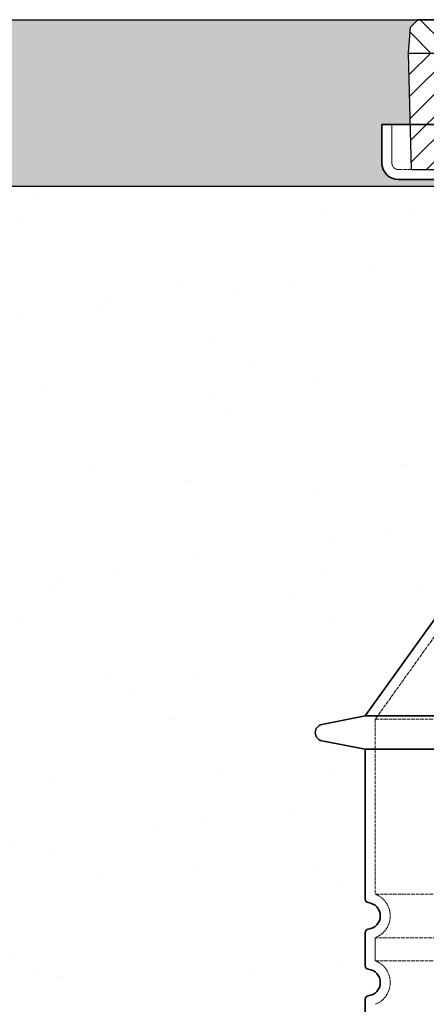
# Model space of a CAD drawing. Units: millimetres. Extents: x -2074 to 8422, y 4525 to 7983.
# Drawn here: x 529 to 772, y 7392 to 7983 of the extents above; entities that cross this region are included whole.
import ezdxf

# ---------------------------------------------------------------- set-up
doc = ezdxf.new("R2010")
doc.units = ezdxf.units.MM
doc.linetypes.add('DASHED', pattern=[0.2068, 0.1655, -0.0413])
for name, color, linetype in [('ACO 07', 7, 'Continuous'), ('ACO 250', 250, 'Continuous'), ('AM_8', 1, 'Continuous'), ('PUNKTE', 1, 'Continuous')]:
    doc.layers.add(name, color=color, linetype=linetype)
doc.layers.add('Skrytá (ISO)', color=1, linetype='DASHED', lineweight=18)
doc.layers.add('Viditelná (ISO)', color=7, linetype='Continuous', lineweight=35)

# ---------------------------------------------------------------- blocks, each defined once
blk = doc.blocks.new('A$C710E52A4')
at = {"layer": 'AM_8'}
h = blk.add_hatch(dxfattribs=at)
h.set_pattern_fill('ANSI31', color=256, scale=3, angle=90, style=0)
h.set_pattern_definition([(135, (-11381.92202155356, -11292.96022175631), (-6.735192090801865, -6.735192090801863), [])])
edge = h.paths.add_edge_path()
edge.add_line((703.0814888950026, 25.01777099685955), (713.9957861422081, 25.01777099685933))
edge.add_line((713.9957861422081, 25.01777099685933), (715.2603626602431, 65.2064734241103))
edge.add_arc((721.257394542261, 65.01777099686205), 5.999999999998981, 89.99999999998272, 178.1977273594516, ccw=False)
edge.add_line((721.2573945422628, 71.01777099686115), (741.9226447830442, 71.01777099685751))
edge.add_arc((741.922644783046, 75.01777099685887), 4.000000000001364, 269.9999999999739, 354.0007680818517)
edge.add_line((745.9007379692121, 74.59971047230647), (749.5836568086015, 89.64486178368543))
edge.add_arc((755.5507965878496, 89.01777099685683), 6.000000000000866, 90, 174.0007680818508, ccw=False)
edge.add_line((755.5507965878496, 95.01777099685751), (784.0476061111185, 95.01777099685933))
edge.add_line((784.0476061111185, 95.01777099685933), (782.8917965873115, 110.54777099686))
edge.add_line((782.8917965873115, 110.54777099686), (778.4217965873104, 115.0177709968593))
edge.add_line((778.4217965873104, 115.0177709968593), (768.4217965873104, 115.0177709968593))
edge.add_line((768.4217965873104, 115.0177709968593), (763.8027965873116, 107.0177709968593))
edge.add_line((763.8027965873116, 107.0177709968593), (735.0237965873093, 107.0177709968593))
edge.add_line((735.0237965873093, 107.0177709968593), (733.6075071969244, 86.47973327639556))
edge.add_arc((731.1077965873101, 86.51777099685955), 2.499999999999318, 216.8698976458732, 359.1282060232802, ccw=False)
edge.add_line((729.1077965873119, 85.01777099685933), (705.0237965873093, 85.01777099685933))
edge.add_line((705.0237965873093, 85.01777099685933), (705.0237965873093, 88.01777099685933))
edge.add_line((705.0237965873093, 88.01777099685933), (697.0237965873093, 88.01777099685933))
edge.add_line((697.0237965873093, 88.01777099685933), (703.0814888950026, 25.01777099685955))
edge = h.paths.add_edge_path()
edge.add_line((70.0518070324124, 25.01777099685933), (80.96610427961241, 25.01777099685933))
edge.add_line((80.96610427961241, 25.01777099685933), (87.02379658730933, 88.01777099685933))
edge.add_line((87.02379658730933, 88.01777099685933), (79.02379658730933, 88.01777099685933))
edge.add_line((79.02379658730933, 88.01777099685933), (79.02379658730933, 85.01777099685933))
edge.add_line((79.02379658730933, 85.01777099685933), (54.93979658731405, 85.01777099685933))
edge.add_arc((53.93979658730859, 85.01777099686842), 1.000000000005457, 269.99999999989575, 359.9999999994789, ccw=False)
edge.add_line((53.93979658730677, 84.01777099686296), (49.7037965873169, 84.01777099685933))
edge.add_arc((49.70379658731144, 86.51777099686274), 2.500000000003411, 189.6761850162474, 270.00000000012506, ccw=False)
edge.add_line((47.23936304598465, 86.09757185312264), (40.02379658730933, 107.0177709968593))
edge.add_line((40.02379658730933, 107.0177709968593), (20.24479658731434, 107.0177709968593))
edge.add_line((20.24479658731434, 107.0177709968593), (15.62579658731556, 115.0177709968593))
edge.add_line((15.62579658731556, 115.0177709968593), (5.625796587315563, 115.0177709968593))
edge.add_line((5.625796587315563, 115.0177709968593), (1.155796587314398, 110.54777099686))
edge.add_line((1.155796587314398, 110.54777099686), (-1.293649984290823e-05, 95.01777099685933))
edge.add_line((-1.293649984290823e-05, 95.01777099685933), (28.49679658676905, 95.01777099685751))
edge.add_line((28.49679658676905, 95.01777099685751), (34.46393636601715, 89.64486178368566))
edge.add_line((34.46393636601715, 89.64486178368566), (38.14685520541389, 74.59971047230647))
edge.add_arc((42.12494839157989, 75.01777099685864), 4.000000000001156, 185.9992319181451, 270.000000000026)
edge.add_line((42.12494839158171, 71.01777099685751), (62.79019863236317, 71.01777099686115))
edge.add_arc((62.79019863236499, 65.01777099686205), 5.999999999999091, 1.8022726405483809, 90.00000000001728, ccw=False)
edge.add_line((68.78723051438283, 65.2064734241103), (70.0518070324124, 25.01777099685933))
h = blk.add_hatch(dxfattribs=at)
h.set_pattern_fill('ANSI31', color=256, scale=3, style=0)
h.set_pattern_definition([(45, (-11381.92202155356, -11292.96022175631), (-6.735192090801863, 6.735192090801865), [])])
edge = h.paths.add_edge_path()
edge.add_line((713.9957861422081, 25.01777099685933), (782.3809394444506, 25.0177709968591))
edge.add_line((782.3809394444506, 25.0177709968591), (784.0476061111185, 95.01777099685933))
edge.add_line((784.0476061111185, 95.01777099685933), (755.5507965878496, 95.01777099685751))
edge.add_arc((755.5507965878496, 89.01777099685683), 6.000000000000682, 90, 174.0007680818508)
edge.add_line((749.5836568086015, 89.64486178368543), (745.9007379692121, 74.59971047230647))
edge.add_arc((741.922644783046, 75.01777099685887), 4.00000000000118, 269.99999999997397, 354.0007680818517, ccw=False)
edge.add_line((741.9226447830442, 71.01777099685751), (721.2573945422628, 71.01777099686115))
edge.add_arc((721.257394542261, 65.01777099686205), 5.999999999999091, 89.99999999998263, 178.1977273594516)
edge.add_line((715.2603626602431, 65.2064734241103), (713.9957861422081, 25.01777099685933))
edge = h.paths.add_edge_path()
edge.add_line((1.666653730168036, 25.01777099685933), (70.05180703241058, 25.01777099685933))
edge.add_line((70.05180703241058, 25.01777099685933), (68.78723051438283, 65.20647342410848))
edge.add_arc((62.79019863236499, 65.01777099686205), 5.999999999998924, 1.802272640531043, 90.00000000001737)
edge.add_line((62.79019863236317, 71.01777099686115), (42.12494839158171, 71.01777099685751))
edge.add_arc((42.12494839157989, 75.01777099685887), 4.000000000001364, 185.9992319181483, 270.00000000002603, ccw=False)
edge.add_line((38.14685520541389, 74.59971047230647), (34.46393636601715, 89.64486178368225))
edge.add_arc((28.49679658676905, 89.01777099685728), 6.000000000000486, 5.999231918114655, 90)
edge.add_line((28.49679658676905, 95.01777099685751), (-1.293649984290823e-05, 95.01777099685933))
edge.add_line((-1.293649984290823e-05, 95.01777099685933), (1.666653730168036, 25.01777099685933))
for p, q in [((1.155796587314398, 110.54777099686), (5.625796587315563, 115.0177709968593)), ((392.0237965873093, 115.0177709968593), (5.625796587315563, 115.0177709968593)), ((-1.293649984290823e-05, 95.01777099685933), (1.155796587314398, 110.54777099686)), ((1.666653730166217, 25.01777099685933), (-1.293649984290823e-05, 95.01777099685933)), ((-1.293649984290823e-05, 95.01777099685933), (28.49679658676905, 95.01777099685751)), ((1.666653730164398, 25.01777099685933), (782.3809394444506, 25.0177709968591))]:
    blk.add_line(p, q)
at = {"layer": 'PUNKTE'}
blk.add_point((5.625796587315563, 115.0177709968593), dxfattribs=at)

msp = doc.modelspace()

# ---------------------------------------------------------------- hatches: boundary and pattern name
at = {"layer": 'ACO 07'}
h = msp.add_hatch(dxfattribs=at)
h.set_pattern_fill('AR-CONC', color=256, scale=1.9)
h.set_pattern_definition([(49.99999999999999, (0, 0), (346.1508710924076, -30.28426252391586), [36.195, -398.145]), (355, (0, 0), (-66.96250070744175, 363.0080059541668), [28.956, -318.517109923]), (100.4514447, (28.8458133, -2.52368165), (279.1883694716712, 332.7237286331707), [30.76101672, -338.37146474]), (46.18420000000002, (0, 96.52), (515.0501776950468, -79.88042307218157), [54.29249999999999, -597.2174999999999]), (96.63555760999996, (42.92081, 89.86335), (451.0678546978557, 470.1096367356709), [46.141543966, -507.557655504]), (351.1841511700001, (0, 96.52), (451.0678547234563, 470.109636712512), [43.433937433, -477.7734906479999]), (21, (48.26, 72.39), (288.0673434113517, -194.3038765554664), [36.195, -398.145]), (326.0000000000001, (48.26, 72.39), (117.4238538605294, 349.9571356324066), [28.956, -318.516]), (71.45144499999999, (72.26561194, 56.19801018999999), (405.4911966295606, 155.65326088322), [30.76101672, -338.3708814399999]), (37.50000000000001, (0, 0), (5.868346176124451, 160.6545738589909), [0, -314.6552, 0, -323.342, 0, -319.7225]), (7.499999999999999, (0, 0), (126.9573587695809, 190.3430921544271), [0, -184.3532, 0, -307.4162, 0, -121.8565]), (327.5, (-107.6198, 0), (257.6221308170556, -10.88461358607954), [0, -120.65, 0, -376.428, 0, -499.4909999999999]), (317.5, (-155.8798, 0), (281.4454446334342, 48.31033296333275), [0, -156.845, 0, -249.9868, 0, -354.711])])
edge = h.paths.add_edge_path()
edge.add_line((253.8217423147923, 6770.132745771788), (-717.6807432757471, 6789.562017920634))
edge.add_line((-717.6807432757472, 6789.562017920634), (-1348.916146290423, 7882.893807478068))
edge.add_line((-1348.916146290423, 7882.893807478068), (436.1777782268784, 7882.893807478068))
edge.add_line((436.1777782268784, 7882.893807478068), (436.1777782269237, 7023.53708060335))
edge.add_arc((805.8148213592818, 6254.97331187804), 852.8316423848759, 115.6850037758697, 123.8650405374225)
edge.add_arc((438.3057882157327, 6813.35627834), 184.4840614581878, 125.7258556946792, 180.0235301424476)
edge.add_line((253.82174231479, 6813.280514712028), (253.8217423147923, 6770.132745771787))
h.paths.add_polyline_path([(53.82174231485976, 5453.280514712027), (253.8217423148614, 5453.280514712037), (253.8217423147984, 6653.501715045472), (-649.5571947884342, 6671.568570748725)])
edge = h.paths.add_edge_path()
edge.add_line((2052.191392340133, 6740.079512541177), (2986.372000251297, 6721.396648074546))
edge.add_line((2986.372000251297, 6721.396648074546), (3656.962697895906, 7882.893807478068))
edge.add_line((3656.962697895906, 7882.893807478068), (1871.868773378604, 7882.893807478068))
edge.add_line((1871.868773378604, 7882.893807478068), (1871.868773378559, 7023.53708060335))
edge.add_arc((1435.385923927073, 6157.381142854359), 969.9192679615769, 56.06848140446908, 63.25504738415441, ccw=False)
edge.add_arc((1867.273075677695, 6813.280514712027), 184.7999999999992, -1.1482370609883219e-11, 53.65408517327211, ccw=False)
edge.add_line((2052.073075677694, 6813.28051471199), (2052.191392340133, 6740.079512541176))
h.paths.add_polyline_path([(2054.271278655033, 5453.280514712026), (2254.224809290739, 5453.280514712027), (2924.0191740765, 6613.398385144288), (2052.367973986983, 6630.830711501246)])
h = msp.add_hatch(dxfattribs=at)
h.set_pattern_fill('AR-SAND', color=256, scale=2.4)
h.set_pattern_definition([(37.50000000000001, (0, 0), (-3.84007511036171, 117.4591769590422), [0, -92.65920000000001, 0, -103.632, 0, -99.05999999999999]), (7.499999999999999, (0, 0), (107.8855879531206, 172.038024136405), [0, -49.98720000000001, 0, -83.51520000000001, 0, -32.004]), (327.5, (-74.98079999999999, 0), (189.8381688579499, 0.3449243228509829), [0, -30.48, 0, -109.728, 0, -143.256]), (317.5, (-74.98079999999999, 0), (183.2535485933513, 53.50303758173191), [0, -15.24, 0, -71.93279999999999, 0, -82.29599999999999])])
h.paths.add_polyline_path([(53.82174231485977, 5153.280514712027), (53.82174231486113, 5453.280514712027), (253.8217423148614, 5453.280514712026), (253.8217423147984, 6653.501715045472), (439.8715544354938, 6649.780867712037), (448.0234588027379, 6649.780867712037), (448.0234588027379, 6643.28081571202), (458.0234098027722, 6643.28081571202), (458.0234098027722, 6649.780867712037), (553.8217423148599, 6649.780867712037), (553.8217423148599, 5483.280514712027), (474.0232758027414, 5483.280514712027), (474.0232758027414, 5453.280514712027), (1834.023275802741, 5453.280514712027), (1834.023275802741, 5483.280514712027), (1754.224809290739, 5483.280514712027), (1754.22480929074, 6630.800065712032), (1850.023399802754, 6630.800065712032), (1850.023399802754, 6624.300013712014), (1860.023479802781, 6624.300013712014), (1860.023479802781, 6630.776667578264), (1862.854852547472, 6630.720042389522), (1862.691765227912, 6622.671694295179), (1879.688366519531, 6622.331775872944), (1879.84932789006, 6630.380166484563), (1951.478844746729, 6628.947633477657), (1966.185488315812, 6632.554292236659), (2052.367973986983, 6630.830711501246), (2054.271278655033, 5453.280514712026), (2254.224809290739, 5453.280514712027), (2254.224809290739, 5153.280514712027)])
edge = h.paths.add_edge_path()
edge.add_line((253.8217423147923, 6770.132745771788), (448.0234588027379, 6766.780771712034))
edge.add_line((448.0234588027379, 6766.780771712034), (448.0234588027379, 6773.280823712023))
edge.add_line((448.0234588027379, 6773.280823712023), (458.0234098027722, 6773.280823712023))
edge.add_line((458.0234098027722, 6773.280823712023), (458.0234098027722, 6766.780771712034))
edge.add_line((458.0234098027722, 6766.780771712034), (554.0234038027847, 6766.780771712034))
edge.add_line((554.0234038027847, 6766.780771712034), (554.0234038027847, 6813.280514712027))
edge.add_arc((707.3144471079725, 6816.719356779592), 153.3296109443919, 171.2149608040622, 181.2851246237079, ccw=False)
edge.add_arc((753.296877118589, 6806.543156172553), 200.349751621116, 113.0325610712315, 170.3472618322852, ccw=False)
edge.add_arc((1126.278136125585, 6221.941281692021), 891.6639402210368, 116.4651866248276, 120.41168809263999, ccw=False)
edge.add_line((728.904568855414, 7020.163575495873), (727.6543646091816, 7091.259313994525))
edge.add_line((727.6543646091816, 7091.259313994525), (727.2911470252816, 7093.759724630032))
edge.add_line((727.2911470252816, 7093.759724630032), (723.4484661298484, 7107.594529511978))
edge.add_line((723.4484661298484, 7107.594529511978), (735.7544397149759, 7107.593646203752))
edge.add_line((735.7544397149759, 7107.593646203752), (735.7544397149759, 7114.943933107068))
edge.add_line((735.7544397149759, 7114.943933107068), (735.7990401019664, 7115.363947813289))
edge.add_line((735.7990401019664, 7115.363947813289), (735.9394308573656, 7115.78401813062))
edge.add_line((735.9394308573656, 7115.78401813062), (736.1347807014938, 7116.117263699887))
edge.add_line((736.1347807014938, 7116.117263699887), (736.4410286189794, 7116.452227273639))
edge.add_line((736.4410286189794, 7116.452227273639), (736.7854929770608, 7116.693545126655))
edge.add_line((736.7854929770608, 7116.693545126655), (737.1063893470456, 7116.83603001807))
edge.add_line((737.1063893470456, 7116.83603001807), (737.5544397149642, 7116.933907981213))
edge.add_line((737.5544397149642, 7116.933907981213), (738.4051812425655, 7117.06596918074))
edge.add_arc((737.0386150060151, 7124.909120610598), 7.961314441130387, 279.8838157202017, 446.2851240009692)
edge.add_arc((737.7544397148453, 7134.843681849006), 1.999999999860921, 188.5514705683383, 264.2608295257586, ccw=False)
edge.add_line((735.776674349875, 7134.546286219296), (735.7544397149759, 7154.943933107064))
edge.add_arc((737.7544397148487, 7154.943933107116), 1.999999999872784, 95.73917047430467, 180.0000000014851, ccw=False)
edge.add_arc((736.7544397149754, 7164.893807478067), 7.99999999999964, 275.7391704771865, 440.6410608984459)
edge.add_arc((737.8742115769047, 7174.900087058504), 2.12052217490735, 181.5242291294948, 274.90137824812956, ccw=False)
edge.add_line((735.7544397149759, 7174.843681849065), (735.754439714936, 7194.943933107064))
edge.add_arc((737.7544397150143, 7194.943933106993), 2.00000000007833, 95.73917047890171, 179.9999999979677, ccw=False)
edge.add_arc((736.754439715013, 7204.893807478101), 7.99999999996276, 275.7391704768383, 444.2608295227092)
edge.add_arc((737.7544397148475, 7214.843681849016), 1.999999999870796, 179.9999999986972, 264.2608295271127, ccw=False)
edge.add_line((735.7544397149759, 7214.843681849062), (735.7544397149312, 7234.943933107063))
edge.add_arc((737.7544397150168, 7234.943933106985), 2.000000000085606, 95.73917047823471, 179.9999999977593, ccw=False)
edge.add_arc((736.7544397150489, 7244.893807478068), 7.999999999927271, 275.7391704767845, 444.2608295232471)
edge.add_arc((737.7544397149769, 7254.843681849068), 2.000000000000186, 180, 264.2608295225393, ccw=False)
edge.add_line((735.7544397149759, 7254.843681849068), (735.7544397149251, 7274.943933107063))
edge.add_arc((737.754439714898, 7274.943933107023), 1.999999999972943, 95.73917047543762, 179.9999999988536, ccw=False)
edge.add_arc((736.7544397150128, 7284.893807478035), 7.999999999962417, 275.7391704769441, 444.2608295231609)
edge.add_arc((737.7544397149771, 7294.843681849069), 2.00000000000135, 185.7714410116217, 264.26082952194696, ccw=False)
edge.add_line((735.7645778018065, 7294.642561073121), (735.7544397149759, 7314.943933107062))
edge.add_arc((737.9904347675267, 7314.821194242148), 2.239361226777, 82.47994438742819, 176.8580572650336, ccw=False)
edge.add_arc((736.7544397149766, 7324.893807478067), 7.99999999999948, 281.0189375596312, 440.2529285333898)
edge.add_arc((737.8983798573073, 7334.913038096108), 2.145061682774618, 181.8528665086707, 275.63037014244134, ccw=False)
edge.add_line((735.7544397149759, 7334.843681849061), (735.7544397149056, 7354.943933107061))
edge.add_arc((737.7544397149136, 7354.943933106987), 2.000000000007958, 95.7391704757851, 179.9999999978895, ccw=False)
edge.add_arc((736.7503634940318, 7364.89749455864), 8.00407707017067, 275.7655637966347, 445.331789956715)
edge.add_arc((737.7544397149776, 7374.84368184907), 2.000000000002046, 180.0000000002866, 259.8439281918521, ccw=False)
edge.add_line((735.7544397149759, 7374.84368184906), (735.7544397149759, 7394.943933107058))
edge.add_arc((737.7544397148479, 7394.943933107117), 1.999999999871989, 95.73917047428472, 180.0000000016936, ccw=False)
edge.add_arc((736.7544397149757, 7404.893807478068), 8.000000000000522, 275.7391704771842, 444.2608295226931)
edge.add_arc((737.754439714833, 7414.843681848998), 1.99999999985076, 185.7714410100668, 264.2608295265706, ccw=False)
edge.add_line((735.7645778018065, 7414.642561073119), (735.7544397149759, 7434.943933107054))
edge.add_arc((737.7544397148465, 7434.943933107118), 1.999999999870624, 95.73917047424828, 180.0000000018238, ccw=False)
edge.add_arc((736.7420505753021, 7444.905013876551), 8.012396976494234, 275.8193062402854, 446.0910854671399)
edge.add_arc((737.7544397149757, 7454.843681849068), 2.000000000000101, 180, 256.5209416869877, ccw=False)
edge.add_line((735.7544397149759, 7454.843681849068), (735.7544397142422, 7544.893807478067))
edge.add_line((735.7544397142422, 7544.893807478067), (709.7918526039066, 7549.987339700227))
edge.add_arc((710.7544397151496, 7554.893807478069), 5.000000000173698, 101.09973466817291, 258.9002653318271, ccw=False)
edge.add_line((709.7918526039066, 7559.800275255911), (735.7544397150842, 7564.893807478233))
edge.add_line((735.7544397150842, 7564.893807478233), (828.7544397149759, 7694.893807478054))
edge.add_line((828.7544397149759, 7694.893807478054), (828.7544397149759, 7788.542954517066))
edge.add_arc((825.7544397149765, 7788.542954517066), 2.999999999999432, 0, 59.99999999663625)
edge.add_line((827.2544397151288, 7791.141030728331), (825.254439714823, 7792.295731266802))
edge.add_arc((826.7544397149758, 7794.893807478067), 2.999999999999849, 120.0000000033713, 239.9999999966287, ccw=False)
edge.add_line((825.254439714823, 7797.491883689332), (831.9178059945057, 7801.45273620332))
edge.add_arc((825.7544397149768, 7809.327564208068), 9.999999999999487, 308.049106381427, 422.5135737495885)
edge.add_arc((831.7544397123067, 7820.860126800954), 2.999999997185312, 189.3744267887996, 242.51357377922739, ccw=False)
edge.add_line((828.7945048299521, 7820.371469993644), (828.7544397149759, 7860.728656088068))
edge.add_arc((830.7544397149776, 7860.728656088067), 2.000000000001705, 113.5781784778685, 179.9999999999739, ccw=False)
edge.add_arc((828.7544397149424, 7865.311231783046), 3.000000000033427, 293.5781784788646, 426.4218215217401)
edge.add_arc((830.7544397151, 7869.893807478104), 2.000000000124073, 180.0000000010683, 246.42182151892672, ccw=False)
edge.add_line((828.7544397149759, 7869.893807478067), (828.7544397149759, 7876.893807478067))
edge.add_line((828.7544397149759, 7876.893807478067), (828.5763412819211, 7878.772703326495))
edge.add_line((828.5763412819211, 7878.772703326495), (828.3435170259754, 7879.730988530392))
edge.add_line((828.3435170259754, 7879.730988530392), (828.06918201802, 7880.531880570775))
edge.add_line((828.06918201802, 7880.531880570775), (827.7621018162763, 7881.236850589618))
edge.add_line((827.7621018162763, 7881.236850589618), (827.2785392851684, 7882.122547911235))
edge.add_line((827.2785392851684, 7882.122547911235), (826.7544397149759, 7882.893807478068))
edge.add_line((826.7544397149759, 7882.893807478068), (435.7544397149198, 7882.893807478047))
edge.add_line((435.7544397149198, 7882.893807478047), (435.7544397149643, 7023.53708060335))
edge.add_line((435.7544397149643, 7023.53708060335), (370.4013227568378, 6988.257739379877))
edge.add_arc((446.873421392337, 6810.983244955906), 193.0653470796657, 113.3342451312351, 179.3182258256713)
edge.add_line((253.82174231479, 6813.280514711847), (253.8217423147923, 6770.132745771788))
edge = h.paths.add_edge_path()
edge.add_line((2054.224809290691, 6770.132745771788), (1860.023092802745, 6766.780771712034))
edge.add_line((1860.023092802745, 6766.780771712034), (1860.023092802745, 6773.280823712023))
edge.add_line((1860.023092802745, 6773.280823712023), (1850.023141802711, 6773.280823712023))
edge.add_line((1850.023141802711, 6773.280823712023), (1850.023141802711, 6766.780771712034))
edge.add_line((1850.023141802711, 6766.780771712034), (1754.023147802698, 6766.780771712034))
edge.add_line((1754.023147802698, 6766.780771712034), (1754.023147802698, 6813.280514712027))
edge.add_arc((1600.732104497511, 6816.719356779592), 153.3296109443917, 358.7148753762921, 368.7850391959378)
edge.add_arc((1554.749674486894, 6806.543156172553), 200.3497516211158, 9.652738167714846, 66.9674389287686)
edge.add_arc((1181.768415479897, 6221.941281692021), 891.6639402210369, 59.58831190736001, 63.53481337517239)
edge.add_line((1579.141982750069, 7020.163575495873), (1580.392186996301, 7091.259313994525))
edge.add_line((1580.392186996301, 7091.259313994525), (1580.755404580201, 7093.759724630032))
edge.add_line((1580.755404580201, 7093.759724630032), (1584.598085475634, 7107.594529511978))
edge.add_line((1584.598085475634, 7107.594529511978), (1572.292111890507, 7107.593646203752))
edge.add_line((1572.292111890507, 7107.593646203752), (1572.292111890507, 7114.943933107068))
edge.add_line((1572.292111890507, 7114.943933107068), (1572.247511503516, 7115.363947813289))
edge.add_line((1572.247511503516, 7115.363947813289), (1572.107120748117, 7115.78401813062))
edge.add_line((1572.107120748117, 7115.78401813062), (1571.911770903989, 7116.117263699887))
edge.add_line((1571.911770903989, 7116.117263699887), (1571.605522986503, 7116.452227273639))
edge.add_line((1571.605522986503, 7116.452227273639), (1571.261058628422, 7116.693545126655))
edge.add_line((1571.261058628422, 7116.693545126655), (1570.940162258437, 7116.83603001807))
edge.add_line((1570.940162258437, 7116.83603001807), (1570.492111890519, 7116.933907981213))
edge.add_line((1570.492111890519, 7116.933907981213), (1569.641370362917, 7117.06596918074))
edge.add_arc((1571.007936599468, 7124.909120610598), 7.961314441130387, 93.71487599903082, 260.1161842797982, ccw=False)
edge.add_arc((1570.292111890638, 7134.843681849006), 1.99999999986091, 275.7391704742381, 351.4485294316608)
edge.add_line((1572.269877255608, 7134.546286219296), (1572.292111890507, 7154.943933107064))
edge.add_arc((1570.292111890634, 7154.943933107116), 1.999999999872671, 359.9999999985149, 444.2608295256985)
edge.add_arc((1571.292111890507, 7164.893807478067), 7.999999999999618, 99.35893910155238, 264.26082952281513, ccw=False)
edge.add_arc((1570.172340028578, 7174.900087058504), 2.12052217490734, 265.0986217518735, 358.4757708705053)
edge.add_line((1572.292111890507, 7174.843681849065), (1572.292111890547, 7194.943933107064))
edge.add_arc((1570.292111890469, 7194.943933106993), 2.000000000078444, 2.058353212012648e-09, 84.26082952110092)
edge.add_arc((1571.29211189047, 7204.893807478101), 7.99999999996276, 95.73917047728997, 264.2608295231617, ccw=False)
edge.add_arc((1570.292111890635, 7214.843681849016), 1.999999999870796, 275.7391704728873, 360.0000000013027)
edge.add_line((1572.292111890507, 7214.843681849062), (1572.292111890551, 7234.943933107063))
edge.add_arc((1570.292111890466, 7234.943933106985), 2.00000000008572, 2.240738939651187e-09, 84.26082952176213)
edge.add_arc((1571.292111890434, 7244.893807478068), 7.999999999927281, 95.73917047675292, 264.26082952321474, ccw=False)
edge.add_arc((1570.292111890506, 7254.843681849068), 2.000000000000175, 275.7391704774574, 360)
edge.add_line((1572.292111890507, 7254.843681849068), (1572.292111890558, 7274.943933107063))
edge.add_arc((1570.292111890585, 7274.943933107022), 1.999999999972943, 1.172479677790573e-09, 84.2608295245683)
edge.add_arc((1571.29211189047, 7284.893807478035), 7.999999999962428, 95.73917047683989, 264.2608295230551, ccw=False)
edge.add_arc((1570.292111890506, 7294.843681849069), 2.000000000001362, 275.7391704780563, 354.228558988379)
edge.add_line((1572.281973803676, 7294.642561073121), (1572.292111890507, 7314.943933107062))
edge.add_arc((1570.056116837956, 7314.821194242148), 2.239361226777, 3.141942734966444, 97.5200556125718)
edge.add_arc((1571.292111890506, 7324.893807478067), 7.99999999999948, 99.74707146661018, 258.9810624403688, ccw=False)
edge.add_arc((1570.148171748176, 7334.913038096108), 2.145061682774629, 264.3696298575557, 358.1471334913291)
edge.add_line((1572.292111890507, 7334.843681849061), (1572.292111890577, 7354.943933107061))
edge.add_arc((1570.292111890569, 7354.943933106987), 2.000000000008185, 2.110463419985842e-09, 84.2608295242084)
edge.add_arc((1571.296188111451, 7364.89749455864), 8.004077070170682, 94.66821004328591, 264.23443620336445, ccw=False)
edge.add_arc((1570.292111890505, 7374.84368184907), 2.000000000002026, 280.1560718081447, 359.9999999997134)
edge.add_line((1572.292111890507, 7374.84368184906), (1572.292111890507, 7394.943933107058))
edge.add_arc((1570.292111890635, 7394.943933107117), 1.999999999871989, 359.9999999983064, 444.2608295257153)
edge.add_arc((1571.292111890507, 7404.893807478068), 8.000000000000522, 95.73917047730612, 264.26082952281575, ccw=False)
edge.add_arc((1570.29211189065, 7414.843681848998), 1.99999999985076, 275.7391704734294, 354.2285589899332)
edge.add_line((1572.281973803676, 7414.642561073119), (1572.292111890507, 7434.943933107054))
edge.add_arc((1570.292111890636, 7434.943933107118), 1.999999999870624, 359.9999999981762, 444.2608295257516)
edge.add_arc((1571.304501030181, 7444.905013876551), 8.012396976494234, 93.90891453285928, 264.18069375971464, ccw=False)
edge.add_arc((1570.292111890507, 7454.843681849068), 2.000000000000127, 283.4790583130155, 360)
edge.add_line((1572.292111890507, 7454.843681849068), (1572.292111891241, 7544.893807478067))
edge.add_line((1572.292111891241, 7544.893807478067), (1598.254699001576, 7549.987339700227))
edge.add_arc((1597.292111890333, 7554.893807478069), 5.000000000173698, 281.0997346681729, 438.9002653318271)
edge.add_line((1598.254699001576, 7559.800275255911), (1572.292111890399, 7564.893807478233))
edge.add_line((1572.292111890399, 7564.893807478233), (1479.292111890507, 7694.893807478054))
edge.add_line((1479.292111890507, 7694.893807478054), (1479.292111890507, 7788.542954517066))
edge.add_arc((1482.292111890506, 7788.542954517066), 2.999999999999318, 120.00000000335999, 180, ccw=False)
edge.add_line((1480.792111890354, 7791.141030728331), (1482.79211189066, 7792.295731266802))
edge.add_arc((1481.292111890507, 7794.893807478067), 2.999999999999849, 300.0000000033713, 419.9999999966287)
edge.add_line((1482.79211189066, 7797.491883689332), (1476.128745610977, 7801.45273620332))
edge.add_arc((1482.292111890506, 7809.327564208068), 9.999999999999487, 117.486426250411, 231.950893618573, ccw=False)
edge.add_arc((1476.292111893176, 7820.860126800954), 2.999999997185364, 297.4864262207745, 350.6255732112004)
edge.add_line((1479.252046775531, 7820.371469993644), (1479.292111890507, 7860.728656088068))
edge.add_arc((1477.292111890505, 7860.728656088067), 2.000000000001592, 2.60551039505284e-11, 66.42182152213445)
edge.add_arc((1479.29211189054, 7865.311231783046), 3.000000000033382, 113.5781784782559, 246.4218215211373, ccw=False)
edge.add_arc((1477.292111890383, 7869.893807478104), 2.000000000124118, 293.5781784810763, 359.9999999989317)
edge.add_line((1479.292111890507, 7869.893807478067), (1479.292111890507, 7876.893807478067))
edge.add_line((1479.292111890507, 7876.893807478067), (1479.470210323562, 7878.772703326495))
edge.add_line((1479.470210323562, 7878.772703326495), (1479.703034579507, 7879.730988530392))
edge.add_line((1479.703034579507, 7879.730988530392), (1479.977369587463, 7880.531880570775))
edge.add_line((1479.977369587463, 7880.531880570775), (1480.284449789207, 7881.236850589618))
edge.add_line((1480.284449789207, 7881.236850589618), (1480.768012320314, 7882.122547911235))
edge.add_line((1480.768012320314, 7882.122547911235), (1481.292111890507, 7882.893807478068))
edge.add_line((1481.292111890507, 7882.893807478068), (1872.292111890563, 7882.893807478047))
edge.add_line((1872.292111890563, 7882.893807478047), (1872.292111890519, 7023.53708060335))
edge.add_line((1872.292111890519, 7023.53708060335), (1937.645228848645, 6988.257739379877))
edge.add_arc((1861.173130213146, 6810.983244955906), 193.0653470796656, 0.6817741743287797, 66.66575486876502, ccw=False)
edge.add_line((2054.224809290693, 6813.280514711847), (2054.224809290691, 6770.132745771788))
at = {"layer": 'ACO 250'}
h = msp.add_hatch(color=256, dxfattribs=at)
h.dxf.hatch_style = 1
edge = h.paths.add_edge_path()
edge.add_line((4382.33889995913, 7882.893807478068), (4382.33889995913, 7982.893807478069))
edge.add_line((4382.33889995913, 7982.893807478069), (1540.152439714977, 7982.893807478067))
edge.add_line((1540.152439714977, 7982.893807478067), (1544.622439714978, 7978.423807478068))
edge.add_line((1544.622439714978, 7978.423807478068), (1544.754439714976, 7919.893807478067))
edge.add_line((1544.754439714976, 7919.893807478067), (1561.754439714976, 7919.893807478067))
edge.add_line((1561.754439714976, 7919.893807478067), (1561.753057315002, 7896.727536348732))
edge.add_arc((1551.754439714979, 7896.893807478065), 9.99999999999692, 269.9999999999833, 359.04729270227875, ccw=False)
edge.add_line((1551.754439714976, 7886.893807478069), (1488.754439714976, 7886.893807478067))
edge.add_arc((1488.754439714974, 7876.893807478072), 9.999999999995453, 89.99999999998958, 143.1301023541617)
edge.add_line((1480.754439714977, 7882.893807478069), (4382.33889995913, 7882.893807478068))
edge = h.paths.add_edge_path()
edge.add_line((-2074.29234835353, 7982.893807478068), (-2074.292348353531, 7882.893807478068))
edge.add_line((-2074.292348353531, 7882.893807478068), (826.754439714975, 7882.893807478068))
edge.add_arc((818.8100262892656, 7876.982962876751), 9.902110309399188, 36.6501806305795, 79.46442213714707)
edge.add_line((820.6205879795405, 7886.718139040808), (754.7872982679505, 7886.940685484368))
edge.add_arc((755.7544397149779, 7896.893807478068), 10.00000000000147, 180.0000000000052, 264.45001256445175, ccw=False)
edge.add_line((745.7544397149765, 7896.893807478067), (745.7544397149759, 7919.893807478067))
edge.add_line((745.7544397149759, 7919.893807478067), (762.7544397149757, 7919.893807478067))
edge.add_line((762.7544397149757, 7919.893807478067), (761.7306301911665, 7962.893807478067))
edge.add_line((761.7306301911665, 7962.893807478067), (762.8864397149807, 7978.423807478068))
edge.add_line((762.8864397149807, 7978.423807478068), (767.3564397149819, 7982.893807478067))
edge.add_line((767.3564397149819, 7982.893807478067), (-2074.29234835353, 7982.893807478068))

# ---------------------------------------------------------------- linework, layer by layer
at = {"layer": 'ACO 07'}
for points in [[(-2074.29234835353, 7982.893807478068), (4382.33889995913, 7982.893807478068)], [(-2074.29234835353, 7882.893807478068), (4382.33889995913, 7882.893807478068)]]:
    msp.add_lwpolyline(points, dxfattribs=at)
at = {"layer": 'Skrytá (ISO)', "ltscale": 4.378583908081055}
msp.add_line((751.7544397149759, 7896.893807478067), (751.7544397149759, 7919.893807478067), dxfattribs=at)
at = {"layer": 'Skrytá (ISO)', "ltscale": 13.14391040802002}
msp.add_line((755.7544397149759, 7892.893807478067), (1551.754439714976, 7892.893807478067), dxfattribs=at)
at = {"layer": 'Skrytá (ISO)', "ltscale": 12.88205528259277}
msp.add_line((834.7544397149832, 7692.968610991065), (741.7544397149686, 7562.968610991073), dxfattribs=at)
at = {"layer": 'Skrytá (ISO)', "ltscale": 13.03933143615723}
for p, q in [((741.7544397149759, 7562.968610991067), (1565.754439714976, 7562.968610991067)), ((741.7544397149759, 7457.970504309069), (1565.754439714976, 7457.970504309069)), ((1565.754439714976, 7431.817110647069), (741.7544397149759, 7431.817110647069)), ((741.7544397149759, 7417.970504309067), (1565.754439714976, 7417.970504309067))]:
    msp.add_line(p, q, dxfattribs=at)
at = {"layer": 'Skrytá (ISO)', "ltscale": 12.69319438934326}
msp.add_line((741.7544397149759, 7562.968610991067), (741.7544397149759, 7457.970504309069), dxfattribs=at)
at = {"layer": 'Skrytá (ISO)', "ltscale": 2.635982990264893}
msp.add_line((741.7544397149759, 7431.817110647065), (741.7544397149759, 7417.970504309067), dxfattribs=at)
at = {"layer": 'Skrytá (ISO)', "ltscale": 1.196077466011047}
msp.add_arc((755.7544397149759, 7896.893807478067), 4.000000000000001, 180, 270, dxfattribs=at)
at = {"layer": 'Skrytá (ISO)', "ltscale": 6.426379203796387}
for centre in [(736.7544397149759, 7444.893807478067), (736.7544397149759, 7404.893807478067)]:
    msp.add_arc(centre, 14, 290.9248324268596, 69.07516757314045, dxfattribs=at)
at = {"layer": 'Viditelná (ISO)'}
for p, q in [((1561.754439714976, 7919.893807478067), (745.7544397149759, 7919.893807478067)), ((745.7544397149759, 7896.893807478067), (745.7544397149759, 7919.893807478067)), ((755.7544397149759, 7886.893807478067), (1551.754439714976, 7886.893807478067)), ((828.7544397149832, 7694.893807478064), (735.7544397149686, 7564.893807478071)), ((735.7544397149468, 7564.893807478205), (709.7918526039066, 7559.800275255911)), ((735.7544397149759, 7564.893807478067), (1571.754439714976, 7564.893807478067)), ((735.7544397149468, 7544.893807477929), (709.7918526039066, 7549.987339700227)), ((735.7544397149759, 7544.893807478067), (1571.754439714976, 7544.893807478067)), ((735.7544397149759, 7544.893807478067), (735.7544397149759, 7454.843681849068)), ((735.7544397149759, 7434.943933107068), (735.7544397149759, 7414.843681849066)), ((735.7544397149759, 7394.943933107068), (735.7544397149759, 7374.843681849066))]:
    msp.add_line(p, q, dxfattribs=at)
for centre, radius, start, end in [((755.7544397149759, 7896.893807478067), 10, 180, 270), ((710.7544397149759, 7554.893807478067), 5.000000000000001, 101.0997346660241, 258.9002653339759), ((737.7544397149759, 7454.843681849068), 2, 180, 264.2608295219786), ((736.7544397149759, 7444.893807478067), 8.000000000000002, 275.7391704771826, 84.26082952281736), ((737.7544397149759, 7434.943933107068), 2, 95.73917047802136, 180), ((737.7544397149759, 7414.843681849066), 2, 180, 264.2608295219786), ((736.7544397149759, 7404.893807478067), 8.000000000000002, 275.7391704771826, 84.26082952281736), ((737.7544397149759, 7394.943933107068), 2, 95.73917047802136, 180)]:
    msp.add_arc(centre, radius, start, end, dxfattribs=at)

# ---------------------------------------------------------------- block references
msp.add_blockref('A$C710E52A4', (761.7306431276663, 7867.876036481208))

doc.saveas('drawing.dxf')
